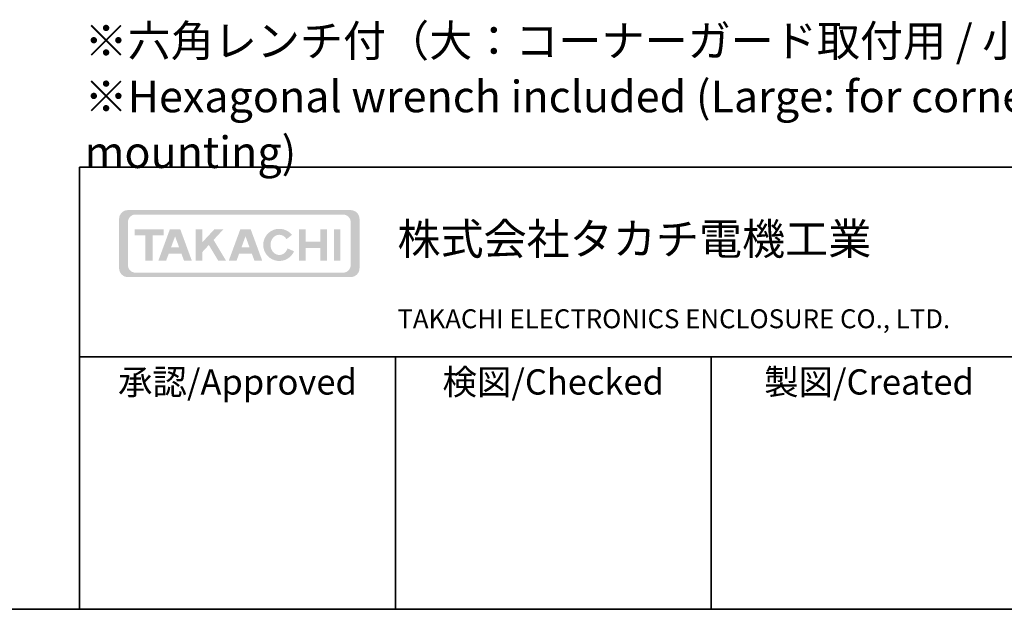
# Model space of a CAD drawing. Units: millimetres. Extents: x 58 to 3988, y 32 to 1156.
# Drawn here: x 879 to 1191, y 32 to 219 of the extents above; entities that cross this region are included whole.
import ezdxf

# ---------------------------------------------------------------- set-up
doc = ezdxf.new("R2010")
doc.units = ezdxf.units.MM
doc.header["$LTSCALE"] = 4
for name, color, linetype, lineweight in [('Border (ISO)', 7, 'Continuous', 35), ('Hatch (ISO)', 1, 'Continuous', 18), ('Symbol (ISO)', 7, 'Continuous', 18), ('Title (ISO)', 7, 'Continuous', 35)]:
    doc.layers.add(name, color=color, linetype=linetype, lineweight=lineweight)
doc.styles.add('Note Text (TK)', font='txt')
doc.styles.add('文字スタイル67', font='arial.ttf')

# ---------------------------------------------------------------- blocks, each defined once
blk = doc.blocks.new('図面枠 tk図枠')
at = {"layer": 'Border (ISO)'}
blk.add_line((14.50000000000001, 8.000000000000007), (405.4999999999999, 8.000000000000007), dxfattribs=at)
blk = doc.blocks.new('表題欄 tk表題欄')
at = {"layer": 'Hatch (ISO)'}
h = blk.add_hatch(color=256, dxfattribs=at)
edge = h.paths.add_edge_path(flags=0)
edge.add_arc((95.57537688673352, 236.2990653650367), 0.5958259999999996, 269.9999999999897, 360)
edge.add_line((96.17120288673351, 236.2990653650368), (96.17120288673348, 239.7107813650365))
edge.add_arc((95.5753768867335, 239.7107813650366), 0.5958259999999996, 0, 90.0000000000068)
edge.add_line((95.57537688673342, 240.3066073650366), (79.13710888673356, 240.3066073650366))
edge.add_arc((79.13710888673353, 239.7107813650366), 0.5958259999999996, 89.99999999999744, 180)
edge.add_line((78.54128288673353, 239.7107813650365), (78.54128288673331, 236.2990653650368))
edge.add_arc((79.13710888673332, 236.2990653650365), 0.5958259999999996, 180, 270.0000000000231)
edge.add_line((79.13710888673356, 235.7032393650365), (95.57537688673342, 235.7032393650367))
edge = h.paths.add_edge_path()
edge.add_line((77.83935088673357, 239.9556413650366), (77.83935088673357, 236.0542053650368))
edge.add_arc((78.54128288673346, 236.0542053650367), 0.7019319999998935, 180, 270.0000000000087)
edge.add_line((78.54128288673357, 235.3522733650368), (96.17120288673352, 235.3522733650368))
edge.add_arc((96.17120288673351, 236.0542053650367), 0.7019319999998921, 270, 360)
edge.add_line((96.8731348867334, 236.0542053650368), (96.87313488673352, 239.9556413650366))
edge.add_arc((96.1712028867336, 239.9556413650367), 0.7019319999998921, 0, 90.00000000000873)
edge.add_line((96.17120288673348, 240.6575733650367), (78.54128288673357, 240.6575733650366))
edge.add_arc((78.54128288673357, 239.9556413650366), 0.7019319999999984, 90, 180)
for points in [[(79.07181288673355, 239.1476033650369), (79.07181288673355, 238.6578833650367), (79.92066088673353, 238.6578833650367), (79.92066088673353, 236.6581933650368), (80.50832488673353, 236.6581933650368), (80.50832488673353, 238.6578833650367), (81.35717288673355, 238.6578833650367), (81.35717288673355, 239.1476033650369)], [(85.68407849525303, 236.6581933650368), (84.9434673993943, 237.8918698287545), (84.41792288673358, 237.3246628822781), (84.41792288673358, 236.6581933650368), (83.89555488673355, 236.6581933650368), (83.89555488673355, 239.1476033650369), (84.41792288673358, 239.1476033650369), (84.41792288673358, 238.0993979968839), (85.38913556809511, 239.1476033650369), (86.10696490847272, 239.1476033650369), (85.31925422435492, 238.2974470774499), (86.30334488673353, 236.6581933650368)], [(92.09142939614459, 239.1476033650369), (92.09142939614459, 236.6581933650368), (92.60971639614465, 236.6581933650368), (92.60971639614465, 237.6580383650368), (93.76872039614462, 237.6580383650368), (93.76872039614462, 236.6581933650368), (94.28700739614459, 236.6581933650368), (94.28700739614459, 239.1476033650369), (93.76872039614462, 239.1476033650369), (93.76872039614462, 238.1477583650367), (92.60971639614465, 238.1477583650367), (92.60971639614465, 239.1476033650369)], [(94.84202339614467, 239.1476033650369), (94.84202339614467, 236.6581933650368), (95.36439139614473, 236.6581933650368), (95.36439139614473, 239.1476033650369)]]:
    blk.add_hatch(color=256, dxfattribs=at).paths.add_polyline_path(points)
h = blk.add_hatch(color=256, dxfattribs=at)
h.paths.add_polyline_path([(82.59020695886475, 237.7110913650368), (81.95242681460243, 237.7110913650368), (82.27131688673356, 238.5794973650367)], flags=0)
h.paths.add_polyline_path([(82.77903014574996, 237.1968853650368), (81.76360362771717, 237.1968853650368), (81.56578886050404, 236.6581933650368), (80.94907288673355, 236.6581933650368), (81.86321688673357, 239.1476033650369), (82.67941688673353, 239.1476033650369), (83.59356088673351, 236.6581933650368), (82.97684491296302, 236.6581933650368)])
h = blk.add_hatch(color=256, dxfattribs=at)
h.paths.add_polyline_path([(87.52707281460246, 237.7110913650368), (88.16485295886469, 237.7110913650368), (87.84596288673359, 238.5794973650367)], flags=0)
h.paths.add_polyline_path([(87.14043486050403, 236.6581933650368), (87.3382496277172, 237.1968853650368), (88.35367614574989, 237.1968853650368), (88.551490912963, 236.6581933650368), (89.16820688673343, 236.6581933650368), (88.25406288673352, 239.1476033650369), (87.43786288673356, 239.1476033650369), (86.52371888673358, 236.6581933650368)])
h = blk.add_hatch(color=256, dxfattribs=at)
edge = h.paths.add_edge_path()
edge.add_arc((90.52309888673334, 237.9028983650369), 1.273272000000011, 38.55054079078439, 336.5820184016556)
edge.add_line((91.69149139614446, 237.3968543650369), (91.17255542714857, 237.6216113977801))
edge.add_ellipse((90.52309888673352, 237.9028983650369), major_axis=(0, -0.7998759999999119), ratio=0.8673469387756529, start_angle=128.5505407907963, end_angle=426.582018401653, ccw=False)
edge.add_line((91.09381514418376, 238.3576891122095), (91.51887237036831, 238.6964075050431))
at = {"layer": 'Title (ISO)'}
for p, q in [((74.70882392282105, 244.052739026017), (255.7088239228211, 244.052739026017)), ((74.70882392282105, 209.052739026017), (74.70882392282105, 244.052739026017)), ((74.70882392282105, 229.052739026017), (230.7088239228211, 229.052739026017)), ((99.70882392282108, 229.052739026017), (99.70882392282108, 209.052739026017)), ((124.708823922821, 229.052739026017), (124.708823922821, 209.052739026017)), ((255.7088239228211, 209.052739026017), (74.70882392282105, 209.052739026017))]:
    blk.add_line(p, q, dxfattribs=at)
at = {"layer": 'Title (ISO)', "color": 7, "attachment_point": 4, "line_spacing_factor": 1.5, "style": 'Note Text (TK)'}
for s, insert, char_height in [('株式会社タカチ電機工業', (99.87313488673345, 238.052739026017), 2.5), ('\\fArial|b0|i0;\\H1.4986;TAKACHI ELECTRONICS ENCLOSURE CO., LTD.', (99.87313488673342, 232.052739026017), 1.49859994649887)]:
    blk.add_mtext(s, dxfattribs=dict(at, insert=insert, char_height=char_height))
at = {"layer": 'Title (ISO)', "color": 1, "char_height": 2.000000029802322, "attachment_point": 5, "line_spacing_factor": 1.5, "style": 'Note Text (TK)'}
for s, insert in [('\\fＭＳ Ｐゴシック|b0|i0;\\H2.0000;承認/Approved', (87.20882392282108, 227.052739026017)), ('\\fＭＳ Ｐゴシック|b0|i0;\\H2.0000;検図/Checked', (112.208823922821, 227.052739026017)), ('\\fＭＳ Ｐゴシック|b0|i0;\\H2.0000;製図/Created', (137.2088239228211, 227.052739026017))]:
    blk.add_mtext(s, dxfattribs=dict(at, insert=insert))
at = {"layer": 'Title (ISO)', "color": 7}
for tag, p, height, style in [('<品名>_001', (157.4957557410029, 235.6535912987443), 2.5, 'Note Text (TK)'), ('<Title>_001', (157.489178626233, 230.5520568828656), 2.000000029802322, '文字スタイル67'), ('<尺度>_001', (240.8863807410029, 222.302739026017), 2.5, 'Note Text (TK)'), ('<ページ_No.>_001', (237.9488807410029, 213.302739026017), 2.5, 'Note Text (TK)'), ('<総ページ数>_001', (246.7997330137301, 213.302739026017), 2.5, 'Note Text (TK)'), ('作成日_001', (175.617914831912, 211.2814322078352), 2.5, 'Note Text (TK)')]:
    blk.add_attdef(tag, p, '', height=height, dxfattribs=dict(at, style=style))

msp = doc.modelspace()

# ---------------------------------------------------------------- block references
at = {"xscale": 4, "yscale": 4, "zscale": 4}
for name, p in [('図面枠 tk図枠', (0, 0)), ('表題欄 tk表題欄', (599.1647043087155, -804.2109561040681))]:
    msp.add_blockref(name, p, dxfattribs=at)

# ---------------------------------------------------------------- texts
at = {"layer": 'Symbol (ISO)', "color": 7, "insert": (899.5790936411356, 194.3961551411569), "char_height": 10, "width": 579.5321655273438, "attachment_point": 4, "line_spacing_factor": 1.058181881904602, "style": 'Note Text (TK)'}
msp.add_mtext('{\\fＭＳ Ｐゴシック|b0|i0;※六角レンチ付（大：コーナーガード取付用 / 小：ケース取付用）\\P\\fＭＳ Ｐゴシック|b0|i0;※Hexagonal wrench included (Large: for corner guard installation / small: for case mounting)}', dxfattribs=at)

doc.saveas('drawing.dxf')
